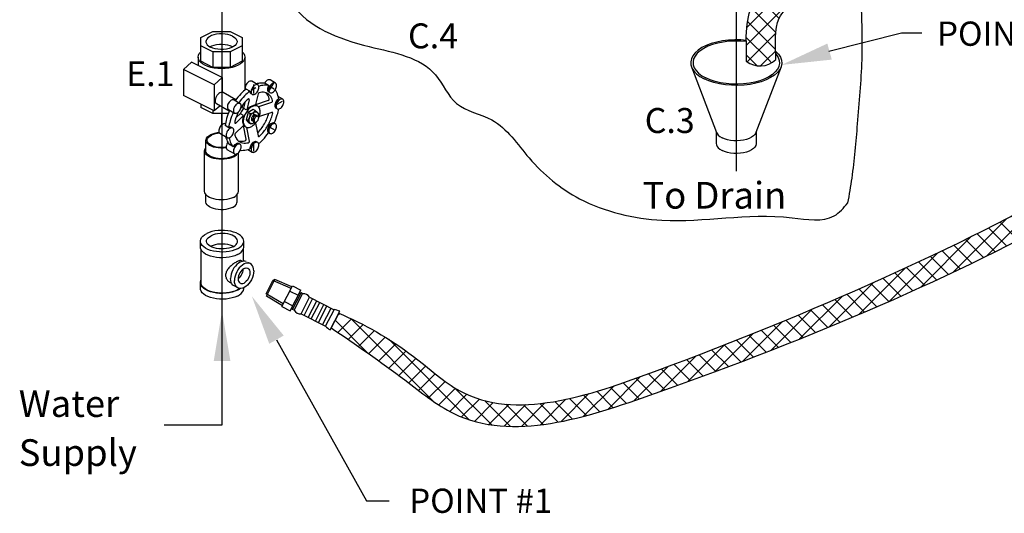
# Model space of a CAD drawing. Extents: x 167 to 280, y -123 to -35.
# Drawn here: x 172 to 213, y -123 to -103 of the extents above; entities that cross this region are included whole.
import ezdxf
from ezdxf.enums import TextEntityAlignment as Align

# ---------------------------------------------------------------- set-up
doc = ezdxf.new("R2010")
doc.units = 0
doc.header["$LTSCALE"] = 1.5
doc.header["$MEASUREMENT"] = 0
doc.linetypes.add('DASHED', pattern=[0.75, 0.5, -0.25])
doc.layers.get('0').update_dxf_attribs({"linetype": 'CONTINUOUS'})
doc.layers.add('hose', color=7, linetype='CONTINUOUS')
doc.layers.add('TEXT', color=7, linetype='CONTINUOUS')
doc.styles.add('SIMPLEX', font='SIMPLEX.SHX', dxfattribs={"width": 0.875})

msp = doc.modelspace()

# ---------------------------------------------------------------- hatches: boundary and pattern name
at = {"layer": 'hose', "linetype": 'Continuous'}
h = msp.add_hatch(dxfattribs=at)
h.set_pattern_fill('ANSI37', color=256, scale=4, style=0)
edge = h.paths.add_edge_path()
edge.add_spline(control_points=[(222.896, -82.159), (222.936, -85.251), (222.987, -89.202), (221.452, -92.596), (218.486, -94.817)], knot_values=[0, 0, 0, 0, 8.707031, 11.125613, 11.125613, 11.125613, 11.125613], degree=3, periodic=0)
edge.add_spline(control_points=[(218.486, -94.817), (214.179, -97.065), (209.325, -99.594), (203.103, -102.781), (203.286, -104.067), (203.273, -104.685)], knot_values=[0, 0, 0, 0, 15.425471, 17.25782, 18.951067, 18.951067, 18.951067, 18.951067], degree=3, periodic=0)
edge.add_arc((202.642, -104.047), 0.898, 230.8044, 314.6857, ccw=False)
edge.add_line((202.074, -104.743), (202.074, -103.925))
edge.add_spline(control_points=[(202.074, -103.925), (202.051, -102.91), (202.588, -101.639), (208.863, -98.581), (213.717, -96.052), (218.024, -93.804)], knot_values=[0, 0, 0, 0, 1.693248, 3.525596, 18.951067, 18.951067, 18.951067, 18.951067], degree=3, periodic=0)
edge.add_spline(control_points=[(218.024, -93.804), (219.998, -92.163), (221.725, -89.27), (221.673, -85.251), (221.633, -82.159)], knot_values=[0, 0, 0, 0, 2.61091, 11.317941, 11.317941, 11.317941, 11.317941], degree=3, periodic=0)
edge.add_line((221.633, -82.159), (222.896, -82.159))
h = msp.add_hatch(dxfattribs=at)
h.set_pattern_fill('ANSI37', color=256, scale=4, style=0)
edge = h.paths.add_edge_path()
edge.add_line((232.52, -84.888), (232.52, -91.587))
edge.add_spline(control_points=[(232.52, -91.587), (232.537, -91.807), (232.415, -94.634), (231.965, -98.354), (221.493, -108.364), (209.246, -114.787), (191.657, -120.563), (187.824, -117.435), (186.158, -116.301), (185.153, -115.617)], knot_values=[0, 0, 0, 0, 0.645177, 8.398906, 9.734131, 47.54962, 55.812229, 58.229729, 61.90569, 61.90569, 61.90569, 61.90569], degree=3, periodic=0)
edge.add_line((185.153, -115.617), (185.457, -115.024))
edge.add_spline(control_points=[(185.457, -115.024), (186.48, -115.448), (188.23, -116.426), (191.791, -119.717), (209.196, -113.744), (221.654, -106.907), (230.813, -98.465), (231.822, -94.491), (231.818, -91.717), (231.854, -90.995)], knot_values=[0, 0, 0, 0, 3.675961, 6.093461, 14.35607, 52.171559, 53.506784, 61.260513, 61.90569, 61.90569, 61.90569, 61.90569], degree=3, periodic=0)
edge.add_line((231.854, -90.995), (231.854, -84.888))
edge.add_line((231.854, -84.888), (232.52, -84.888))

# ---------------------------------------------------------------- linework, layer by layer
at = {"linetype": 'Continuous'}
for p, q in [((180.7, -82.067), (180.7, -119.581)), ((179.842, -103.778), (180.333, -103.533)), ((180.333, -103.533), (181.027, -103.533)), ((181.027, -103.533), (181.518, -103.778)), ((179.842, -104.754), (179.842, -103.778)), ((181.518, -103.778), (181.518, -104.754)), ((180.333, -104.371), (179.842, -104.126)), ((180.275, -104.14), (180.218, -104.168)), ((181.518, -104.126), (181.027, -104.371)), ((181.128, -104.159), (181.142, -104.168)), ((179.728, -104.58), (179.728, -104.924)), ((180.333, -104.999), (179.842, -104.754)), ((181.027, -104.371), (180.333, -104.371)), ((180.333, -104.371), (180.333, -104.999)), ((181.027, -104.371), (181.027, -104.999)), ((181.518, -104.754), (181.027, -104.999)), ((181.63, -104.569), (181.651, -104.594)), ((181.631, -104.58), (181.631, -105.927)), ((179.461, -104.791), (179.127, -105.085)), ((180.379, -105.711), (179.127, -105.085)), ((179.127, -105.085), (179.127, -106.147)), ((180.713, -105.417), (179.461, -104.791)), ((181.027, -104.999), (180.333, -104.999)), ((199.841, -104.981), (200.865, -107.661)), ((203.491, -104.981), (202.467, -107.661)), ((180.379, -105.711), (180.713, -105.417)), ((180.713, -105.417), (180.713, -106.012)), ((182.157, -105.711), (181.911, -105.569)), ((180.379, -105.711), (180.379, -106.761)), ((181.834, -105.969), (181.687, -105.884)), ((182.081, -105.828), (181.912, -105.925)), ((181.995, -106.062), (181.995, -105.693)), ((182.601, -105.741), (182.454, -105.656)), ((182.601, -105.741), (182.826, -105.871)), ((182.602, -106.002), (182.828, -105.611)), ((180.379, -106.773), (179.127, -106.147)), ((181.265, -106.323), (180.746, -106.023)), ((181.191, -106.329), (181.436, -106.471)), ((181.814, -106.321), (181.709, -106.725)), ((182.172, -106.078), (182.062, -106.512)), ((182.587, -106.347), (182.062, -106.528)), ((182.651, -106.03), (182.602, -106.002)), ((179.842, -106.505), (179.842, -106.637)), ((180.333, -106.883), (179.842, -106.637)), ((180.333, -106.75), (180.333, -106.883)), ((180.379, -106.761), (180.612, -106.565)), ((180.997, -106.787), (180.478, -106.487)), ((180.965, -106.72), (181.211, -106.862)), ((181.518, -106.637), (181.468, -106.662)), ((181.518, -106.574), (181.518, -106.637)), ((181.633, -106.427), (181.571, -106.665)), ((181.686, -106.736), (181.59, -106.68)), ((181.976, -106.718), (181.771, -106.836)), ((182.048, -106.76), (181.976, -106.718)), ((182.048, -106.76), (182.136, -106.826)), ((182.062, -106.529), (182.155, -106.583)), ((182.723, -106.425), (182.19, -106.61)), ((180.957, -106.883), (180.333, -106.883)), ((180.677, -106.883), (180.677, -107.357)), ((181.567, -106.97), (181.263, -107.27)), ((181.448, -106.876), (181.273, -107.049)), ((181.467, -106.889), (181.563, -106.944)), ((181.771, -106.836), (181.68, -107.134)), ((181.759, -107.181), (181.68, -107.134)), ((181.68, -107.134), (181.758, -107.219)), ((181.851, -106.884), (181.771, -106.836)), ((181.992, -107.271), (181.992, -106.818)), ((182.192, -106.88), (182.145, -106.834)), ((182.192, -106.88), (182.179, -106.98)), ((182.727, -106.833), (182.223, -106.997)), ((180.975, -107.458), (180.828, -107.373)), ((181.138, -107.475), (181.089, -107.446)), ((181.559, -107.383), (181.239, -107.695)), ((181.681, -107.932), (181.574, -107.374)), ((181.574, -107.374), (181.667, -107.428)), ((181.816, -108.01), (181.708, -107.445)), ((181.797, -107.262), (181.757, -107.217)), ((181.759, -107.182), (181.836, -107.267)), ((181.797, -107.262), (181.873, -107.308)), ((181.873, -107.308), (181.835, -107.266)), ((181.873, -107.308), (181.941, -107.291)), ((182.06, -107.279), (182.168, -107.792)), ((182.602, -107.404), (182.828, -107.534)), ((180.046, -108.405), (180.046, -107.974)), ((180.913, -107.865), (180.618, -107.695)), ((182.602, -107.665), (182.651, -107.693)), ((200.85, -107.623), (200.85, -108.103)), ((202.482, -107.623), (202.482, -108.103)), ((181.211, -108.525), (180.916, -108.355)), ((181.161, -108.235), (181.014, -108.15)), ((181.436, -108.134), (181.387, -108.106)), ((181.748, -108.347), (181.931, -108.453)), ((181.995, -108.414), (181.995, -108.045)), ((182.157, -108.063), (182.107, -108.034)), ((179.991, -110.053), (179.991, -108.405)), ((181.369, -110.053), (181.369, -108.48)), ((180.046, -110.485), (180.046, -110.185)), ((181.314, -110.485), (181.314, -110.185)), ((179.82, -112.319), (179.82, -112.084)), ((180.241, -112.3), (180.255, -112.291)), ((181.587, -112.319), (181.587, -112.084)), ((179.842, -112.414), (179.842, -113.771)), ((181.564, -112.415), (181.564, -112.897)), ((181.493, -112.883), (181.532, -112.902)), ((179.82, -114.007), (179.82, -113.771)), ((181.047, -113.774), (181.086, -113.794)), ((181.352, -113.99), (181.192, -113.91)), ((181.587, -114.007), (181.587, -113.98))]:
    msp.add_line(p, q, dxfattribs=at)
for p, q in [((201.666, -98.983), (201.666, -109.225)), ((182.877, -105.639), (182.659, -105.513)), ((183.175, -106.299), (182.992, -106.193)), ((182.854, -106.558), (183.173, -106.374)), ((182.949, -106.689), (182.9, -106.661)), ((182.828, -107.274), (182.877, -107.302)), ((180.7, -119.581), (178.336, -119.581))]:
    msp.add_line(p, q)
at = {"linetype": 'DASHED', "ltscale": 0.125}
msp.add_line((181.849, -112.997), (181.688, -112.917), dxfattribs=at)
at = {"linetype": 'Continuous'}
for points in [[(181.128, -103.728), (181.038, -103.69), (180.936, -103.662), (180.825, -103.643), (180.709, -103.635), (180.592, -103.638), (180.478, -103.651), (180.371, -103.675), (180.275, -103.708), (180.192, -103.749), (180.126, -103.798), (180.078, -103.851), (180.052, -103.908), (180.046, -103.952)], [(180.046, -103.952), (180.046, -103.967), (180.062, -104.025), (180.1, -104.08), (180.157, -104.131), (180.231, -104.176)], [(181.314, -103.952), (181.308, -103.996), (181.281, -104.053), (181.234, -104.106), (181.168, -104.155), (181.085, -104.196), (180.989, -104.229), (180.881, -104.253), (180.768, -104.266), (180.651, -104.269), (180.535, -104.261), (180.424, -104.242), (180.321, -104.214), (180.231, -104.176)], [(181.128, -103.728), (181.203, -103.773), (181.26, -103.824), (181.297, -103.879), (181.314, -103.937), (181.314, -103.952)], [(202.074, -103.901), (201.856, -103.882), (201.603, -103.878), (201.35, -103.891), (201.104, -103.921), (200.868, -103.968), (200.647, -104.03), (200.445, -104.106), (200.266, -104.196), (200.113, -104.297), (199.988, -104.408), (199.895, -104.526), (199.835, -104.649), (199.809, -104.775), (199.818, -104.902), (199.841, -104.981)], [(202.074, -103.95), (201.846, -103.93), (201.606, -103.926), (201.367, -103.938), (201.133, -103.967), (200.909, -104.011), (200.699, -104.07), (200.508, -104.142), (200.338, -104.227), (200.192, -104.323), (200.074, -104.428), (199.986, -104.54), (199.929, -104.657), (199.905, -104.776), (199.913, -104.897), (199.935, -104.972)], [(179.728, -104.58), (179.74, -104.506), (179.775, -104.433), (179.832, -104.364), (179.842, -104.356)], [(181.128, -104.159), (181.038, -104.122), (180.936, -104.094), (180.825, -104.075), (180.709, -104.067), (180.592, -104.07), (180.478, -104.083), (180.371, -104.107), (180.275, -104.14)], [(181.518, -104.356), (181.528, -104.364), (181.585, -104.433), (181.62, -104.506), (181.631, -104.58)], [(203.272, -104.341), (203.285, -104.351), (203.394, -104.466), (203.471, -104.587), (203.514, -104.712), (203.523, -104.838), (203.497, -104.964), (203.491, -104.981)], [(181.353, -104.916), (181.239, -104.965), (181.112, -105.004), (180.974, -105.032), (180.829, -105.05), (180.68, -105.056), (180.531, -105.05), (180.386, -105.032), (180.248, -105.004), (180.121, -104.965), (180.007, -104.916), (179.91, -104.86), (179.832, -104.796), (179.775, -104.727), (179.74, -104.654), (179.728, -104.58)], [(181.631, -104.58), (181.62, -104.654), (181.585, -104.727), (181.528, -104.796), (181.45, -104.86), (181.353, -104.916)], [(203.274, -104.45), (203.306, -104.483), (203.378, -104.598), (203.419, -104.716), (203.428, -104.837), (203.403, -104.956), (203.397, -104.972)], [(199.841, -104.981), (199.861, -105.026), (199.938, -105.147), (200.047, -105.262), (200.186, -105.368), (200.352, -105.463)], [(199.935, -104.972), (199.954, -105.015), (200.026, -105.13), (200.13, -105.238), (200.262, -105.339), (200.42, -105.43)], [(203.491, -104.981), (203.437, -105.088), (203.344, -105.205), (203.219, -105.316), (203.066, -105.417), (202.887, -105.507), (202.685, -105.583), (202.464, -105.645), (202.228, -105.692), (201.982, -105.722), (201.729, -105.735), (201.476, -105.731), (201.226, -105.709), (200.984, -105.671), (200.755, -105.616), (200.543, -105.547), (200.352, -105.463)], [(203.397, -104.972), (203.346, -105.073), (203.258, -105.185), (203.14, -105.29), (202.994, -105.386), (202.824, -105.471), (202.633, -105.543), (202.423, -105.602), (202.199, -105.646), (201.965, -105.675), (201.726, -105.687), (201.486, -105.683), (201.249, -105.663), (201.019, -105.626), (200.802, -105.575), (200.601, -105.509), (200.42, -105.43)], [(180.046, -107.974), (180.05, -107.934), (180.072, -107.883), (180.11, -107.834), (180.164, -107.789), (180.231, -107.749)], [(180.871, -108.276), (180.861, -108.278), (180.758, -108.288), (180.654, -108.291), (180.55, -108.284), (180.449, -108.269), (180.355, -108.246), (180.27, -108.216), (180.196, -108.179), (180.135, -108.136), (180.089, -108.089), (180.059, -108.039), (180.046, -107.987), (180.046, -107.974)], [(180.096, -107.974), (180.101, -107.938), (180.121, -107.89), (180.156, -107.846), (180.205, -107.804), (180.267, -107.767)], [(180.87, -108.249), (180.846, -108.253), (180.752, -108.263), (180.656, -108.265), (180.56, -108.259), (180.468, -108.246), (180.381, -108.224), (180.303, -108.196), (180.235, -108.162), (180.179, -108.123), (180.136, -108.08), (180.109, -108.034), (180.097, -107.986), (180.096, -107.974)], [(180.586, -107.661), (180.499, -107.67), (180.401, -107.689), (180.311, -107.716), (180.231, -107.749)], [(180.604, -107.685), (180.513, -107.694), (180.424, -107.712), (180.341, -107.736), (180.267, -107.767)], [(181.308, -107.938), (181.301, -107.909), (181.271, -107.858), (181.252, -107.839)], [(200.865, -107.661), (200.884, -107.701), (200.933, -107.763), (201.002, -107.821), (201.089, -107.873)], [(202.467, -107.661), (202.464, -107.668), (202.426, -107.733), (202.367, -107.793), (202.288, -107.848), (202.193, -107.896), (202.084, -107.935), (201.963, -107.964), (201.833, -107.983), (201.7, -107.992), (201.565, -107.989), (201.433, -107.975), (201.308, -107.951), (201.192, -107.916), (201.089, -107.873)], [(179.991, -108.405), (180, -108.351), (180.025, -108.299), (180.046, -108.274)], [(200.85, -108.103), (200.857, -108.153), (200.884, -108.219), (200.933, -108.282), (201.002, -108.34), (201.089, -108.391)], [(202.482, -108.103), (202.481, -108.12), (202.464, -108.187), (202.426, -108.251), (202.367, -108.312), (202.288, -108.366), (202.193, -108.414), (202.084, -108.453), (201.963, -108.483), (201.833, -108.502), (201.7, -108.51), (201.565, -108.508), (201.433, -108.494), (201.308, -108.469), (201.192, -108.435), (201.089, -108.391)], [(181.167, -108.649), (181.085, -108.684), (180.993, -108.712), (180.893, -108.733), (180.788, -108.745), (180.68, -108.75), (180.572, -108.745), (180.467, -108.733), (180.367, -108.712), (180.275, -108.684), (180.193, -108.649), (180.123, -108.608), (180.066, -108.562), (180.025, -108.512), (180, -108.459), (179.991, -108.405)], [(181.128, -108.63), (181.048, -108.663), (180.958, -108.69), (180.861, -108.709), (180.758, -108.72), (180.654, -108.722), (180.55, -108.716), (180.449, -108.701), (180.355, -108.678), (180.27, -108.647), (180.196, -108.61), (180.135, -108.568), (180.089, -108.521), (180.059, -108.47), (180.046, -108.418), (180.046, -108.405)], [(181.128, -108.63), (181.196, -108.59), (181.25, -108.545), (181.258, -108.535)], [(181.167, -108.649), (181.237, -108.608), (181.294, -108.562), (181.335, -108.512), (181.339, -108.504)], [(181.167, -110.297), (181.085, -110.332), (180.993, -110.36), (180.893, -110.381), (180.788, -110.394), (180.68, -110.398), (180.572, -110.394), (180.467, -110.381), (180.367, -110.36), (180.275, -110.332), (180.193, -110.297), (180.123, -110.256), (180.066, -110.21), (180.025, -110.16), (180, -110.107), (179.991, -110.053)], [(181.167, -110.297), (181.237, -110.256), (181.294, -110.21), (181.335, -110.16), (181.36, -110.107), (181.369, -110.053)], [(181.128, -110.709), (181.048, -110.743), (180.958, -110.77), (180.861, -110.789), (180.758, -110.8), (180.654, -110.802), (180.55, -110.796), (180.449, -110.781), (180.355, -110.758), (180.27, -110.727), (180.196, -110.69), (180.135, -110.648), (180.089, -110.6), (180.059, -110.55), (180.046, -110.498), (180.046, -110.485)], [(181.128, -110.709), (181.196, -110.669), (181.25, -110.624), (181.288, -110.576), (181.309, -110.524), (181.314, -110.485)], [(179.82, -112.084), (179.82, -112.067), (179.835, -112.002), (179.869, -111.938), (179.922, -111.877), (179.992, -111.822), (180.078, -111.771)], [(180.069, -112.084), (180.074, -112.045), (180.095, -111.993), (180.133, -111.945), (180.187, -111.9), (180.255, -111.86)], [(181.587, -112.084), (181.581, -112.034), (181.557, -111.97), (181.513, -111.907), (181.451, -111.849), (181.373, -111.796), (181.28, -111.749), (181.173, -111.71), (181.057, -111.679), (180.932, -111.657), (180.802, -111.645), (180.67, -111.642), (180.539, -111.65), (180.411, -111.667), (180.29, -111.693), (180.179, -111.728), (180.078, -111.771)], [(181.338, -112.084), (181.337, -112.071), (181.324, -112.019), (181.294, -111.969), (181.248, -111.922), (181.187, -111.879), (181.113, -111.842), (181.028, -111.811), (180.934, -111.788), (180.833, -111.773), (180.729, -111.767), (180.625, -111.769), (180.522, -111.78), (180.425, -111.799), (180.335, -111.826), (180.255, -111.86)], [(181.328, -112.396), (181.228, -112.439), (181.116, -112.474), (180.995, -112.501), (180.868, -112.518), (180.736, -112.525), (180.604, -112.523), (180.475, -112.511), (180.35, -112.489), (180.233, -112.458), (180.127, -112.419), (180.034, -112.372), (179.955, -112.319), (179.893, -112.261), (179.85, -112.198), (179.825, -112.133), (179.82, -112.084)], [(181.328, -112.632), (181.228, -112.675), (181.116, -112.71), (180.995, -112.736), (180.868, -112.753), (180.736, -112.761), (180.604, -112.758), (180.475, -112.746), (180.35, -112.724), (180.233, -112.693), (180.127, -112.654), (180.034, -112.608), (179.955, -112.554), (179.893, -112.496), (179.85, -112.434), (179.825, -112.369), (179.82, -112.319)], [(181.152, -112.308), (181.072, -112.342), (180.982, -112.369), (180.884, -112.388), (180.782, -112.399), (180.677, -112.401), (180.573, -112.394), (180.473, -112.379), (180.379, -112.356), (180.293, -112.326), (180.219, -112.289), (180.158, -112.246), (180.112, -112.199), (180.082, -112.149), (180.069, -112.097), (180.069, -112.084)], [(181.166, -112.3), (181.113, -112.274), (181.028, -112.243), (180.934, -112.22), (180.833, -112.205), (180.729, -112.199), (180.625, -112.201), (180.522, -112.212), (180.425, -112.231), (180.335, -112.257), (180.255, -112.291)], [(181.152, -112.308), (181.22, -112.268), (181.273, -112.223), (181.311, -112.174), (181.333, -112.123), (181.338, -112.084)], [(181.328, -112.396), (181.414, -112.346), (181.484, -112.29), (181.537, -112.23), (181.571, -112.166), (181.586, -112.1), (181.587, -112.084)], [(181.328, -112.632), (181.414, -112.582), (181.484, -112.526), (181.537, -112.465), (181.571, -112.401), (181.586, -112.336), (181.587, -112.319)], [(181.688, -112.917), (181.636, -112.899), (181.574, -112.895), (181.508, -112.906), (181.44, -112.933), (181.372, -112.974), (181.306, -113.029), (181.244, -113.096), (181.188, -113.172), (181.14, -113.255), (181.1, -113.343), (181.071, -113.434), (181.054, -113.524), (181.048, -113.61)], [(181.849, -112.997), (181.797, -112.979), (181.735, -112.975), (181.669, -112.986), (181.6, -113.013), (181.532, -113.055), (181.466, -113.109), (181.404, -113.176), (181.348, -113.252), (181.3, -113.335), (181.26, -113.423), (181.232, -113.514), (181.214, -113.604), (181.208, -113.69)], [(181.6, -113.2), (181.647, -113.182), (181.692, -113.176), (181.734, -113.182), (181.752, -113.19)], [(181.752, -113.19), (181.77, -113.201), (181.8, -113.23), (181.822, -113.27), (181.836, -113.319), (181.841, -113.374), (181.836, -113.433), (181.822, -113.496), (181.8, -113.557), (181.77, -113.617), (181.734, -113.672), (181.692, -113.72), (181.647, -113.759), (181.6, -113.788)], [(181.993, -113.298), (181.987, -113.384), (181.969, -113.474), (181.94, -113.564), (181.901, -113.653), (181.853, -113.736), (181.797, -113.812), (181.735, -113.878), (181.669, -113.933), (181.6, -113.975), (181.532, -114.001), (181.466, -114.013), (181.404, -114.008), (181.352, -113.99)], [(181.6, -113.2), (181.554, -113.229), (181.508, -113.268), (181.467, -113.316), (181.43, -113.371), (181.401, -113.43), (181.378, -113.492), (181.365, -113.554), (181.36, -113.614), (181.365, -113.669), (181.378, -113.718), (181.401, -113.757), (181.43, -113.787), (181.448, -113.798)], [(181.552, -113.23), (181.548, -113.289), (181.534, -113.351), (181.512, -113.413), (181.482, -113.473), (181.446, -113.528), (181.404, -113.576), (181.36, -113.614)], [(179.82, -113.771), (179.82, -113.755), (179.835, -113.689), (179.842, -113.676)], [(181.328, -114.084), (181.228, -114.127), (181.116, -114.162), (180.995, -114.188), (180.868, -114.205), (180.736, -114.213), (180.604, -114.21), (180.475, -114.198), (180.35, -114.176), (180.233, -114.145), (180.127, -114.106), (180.034, -114.059), (179.955, -114.006), (179.893, -113.948), (179.85, -113.886), (179.825, -113.821), (179.82, -113.771)], [(180.094, -114.076), (180.014, -114.029), (179.948, -113.978), (179.897, -113.922), (179.862, -113.863), (179.845, -113.802), (179.842, -113.771)], [(181.192, -113.91), (181.14, -113.873), (181.1, -113.824), (181.071, -113.763), (181.054, -113.691), (181.048, -113.61)], [(181.352, -113.99), (181.3, -113.953), (181.26, -113.904), (181.232, -113.843), (181.214, -113.771), (181.208, -113.69)], [(181.448, -113.798), (181.467, -113.805), (181.508, -113.812), (181.554, -113.806), (181.6, -113.788)], [(181.328, -114.319), (181.228, -114.362), (181.116, -114.397), (180.995, -114.424), (180.868, -114.441), (180.736, -114.448), (180.604, -114.446), (180.475, -114.433), (180.35, -114.412), (180.233, -114.381), (180.127, -114.342), (180.034, -114.295), (179.955, -114.242), (179.893, -114.183), (179.85, -114.121), (179.825, -114.056), (179.82, -114.007)], [(181.418, -114.009), (181.392, -114.029), (181.312, -114.076), (181.219, -114.116), (181.116, -114.149), (181.004, -114.175), (180.886, -114.192), (180.765, -114.201), (180.642, -114.201), (180.52, -114.192), (180.402, -114.175), (180.291, -114.149), (180.187, -114.116), (180.094, -114.076)], [(181.328, -114.319), (181.414, -114.269), (181.484, -114.213), (181.537, -114.153), (181.571, -114.089), (181.586, -114.023), (181.587, -114.007)], [(181.328, -114.084), (181.414, -114.034), (181.443, -114.011)]]:
    msp.add_lwpolyline(points, dxfattribs=at)
for points in [[(181.911, -105.569, 0.156851), (181.864, -105.559, 0.106617), (181.798, -105.58, 0.072341), (181.74, -105.626, 0.058752), (181.686, -105.699, 0.058752)], [(182.659, -105.513, 0.156851), (182.612, -105.503, 0.106617), (182.546, -105.525, 0.072341), (182.488, -105.571, 0.058752), (182.433, -105.644, 0.058752)], [(181.687, -105.884, 0.043368), (181.471, -106.075, 0.036258), (181.24, -106.358, 0.058752)], [(181.834, -105.969, 0.043368), (181.618, -106.16, 0.036258), (181.387, -106.443, 0.058752)], [(181.686, -105.699, 0.058752), (181.65, -105.783, 0.072341), (181.639, -105.856, 0.088053), (181.649, -105.913, 0.156851)], [(181.834, -105.969, 0.106617), (181.849, -106.037, 0.156851), (181.881, -106.072, 0.156851)], [(182.454, -105.656, 0.090055), (182.274, -105.641, 0.043093), (182.095, -105.675, 0.072341)], [(182.602, -105.741, 0.09053), (182.422, -105.726, 0.053833), (182.198, -105.773, 0.072341)], [(182.433, -105.644, 0.004553), (182.43, -105.65, 0.072341)], [(182.602, -105.741, 0.058752), (182.566, -105.825, 0.072341), (182.555, -105.898, 0.106617), (182.57, -105.966, 0.156851), (182.602, -106.002, 0.156851)], [(180.478, -106.178, 0.058752), (180.435, -106.277, 0.072341), (180.423, -106.365, 0.106617), (180.44, -106.445, 0.156851), (180.478, -106.487, 0.156851)], [(180.746, -106.023, 0.156851), (180.69, -106.011, 0.106617), (180.612, -106.037, 0.072341), (180.543, -106.091, 0.058752), (180.478, -106.178, 0.058752)], [(181.191, -106.329, 0.156851), (181.144, -106.319, 0.106617), (181.078, -106.34, 0.072341), (181.02, -106.386, 0.058752), (180.965, -106.459, 0.058752)], [(181.015, -106.748, 0.036258), (180.886, -107.089, 0.043589), (180.828, -107.373, 0.106617)], [(180.965, -106.459, 0.058752), (180.929, -106.543, 0.072341), (180.919, -106.617, 0.106617), (180.933, -106.684, 0.156851), (180.965, -106.72, 0.156851)], [(182.196, -107.066, 0.032023), (182.233, -106.965, 0.072341), (182.256, -106.806, 0.106617), (182.224, -106.659, 0.156851), (182.155, -106.583, 0.156851), (182.054, -106.561, 0.106617), (181.911, -106.607, 0.072341), (181.785, -106.706, 0.058752), (181.667, -106.864, 0.058752)], [(181.162, -106.833, 0.036258), (181.033, -107.174, 0.043589), (180.975, -107.458, 0.106617)], [(181.667, -106.864, 0.058752), (181.589, -107.046, 0.072341), (181.566, -107.205, 0.106617), (181.598, -107.351, 0.156851), (181.667, -107.428, 0.156851), (181.768, -107.45, 0.106617), (181.911, -107.404, 0.072341), (182.037, -107.304, 0.032023), (182.106, -107.221, 0.058752)], [(182.042, -107.235, -0.049885), (181.992, -107.271, -0.106617), (181.914, -107.296, -0.156851), (181.858, -107.284, -0.156851), (181.82, -107.242, -0.106617), (181.803, -107.162, -0.072341), (181.815, -107.074, -0.058752), (181.858, -106.975, -0.058752), (181.923, -106.888, -0.072341), (181.992, -106.833, -0.106617), (182.071, -106.808, -0.156851), (182.126, -106.82, -0.156851), (182.164, -106.862, -0.106617), (182.182, -106.943, -0.049885), (182.176, -107.003, -0.058752)], [(181.925, -107.013, 0.058752), (181.903, -107.063, 0.072341), (181.897, -107.107, 0.106617), (181.906, -107.148, 0.156851), (181.925, -107.169, 0.156851), (181.953, -107.175, 0.012905), (181.958, -107.174, 0.026661)], [(182.081, -106.961, 0.012905), (182.079, -106.957, 0.156851), (182.06, -106.935, 0.156851), (182.032, -106.929, 0.106617), (181.992, -106.942, 0.072341), (181.957, -106.97, 0.058752), (181.925, -107.013, 0.058752)], [(181.979, -107.044, 0.058752), (181.957, -107.095, 0.072341), (181.951, -107.138, 0.106617), (181.96, -107.179, 0.156851), (181.979, -107.2, 0.156851), (182.007, -107.206, 0.012905), (182.012, -107.206, 0.072341)], [(182.135, -106.992, 0.012905), (182.133, -106.988, 0.156851), (182.114, -106.967, 0.156851), (182.086, -106.961, 0.106617), (182.046, -106.973, 0.072341), (182.012, -107.001, 0.058752), (181.979, -107.044, 0.058752)], [(180.618, -107.435, 0.058752), (180.582, -107.519, 0.072341), (180.571, -107.592, 0.106617), (180.586, -107.66, 0.156851), (180.618, -107.695, 0.156851)], [(180.838, -107.301, 0.134288), (180.797, -107.294, 0.106617), (180.731, -107.316, 0.072341), (180.673, -107.362, 0.058752), (180.618, -107.435, 0.058752)], [(181.089, -107.446, 0.156851), (181.042, -107.436, 0.106617), (180.976, -107.457, 0.001505), (180.975, -107.458, 0.058752)], [(182.602, -107.404, 0.058752), (182.566, -107.488, 0.072341), (182.555, -107.561, 0.106617), (182.57, -107.629, 0.156851), (182.602, -107.665, 0.156851)], [(182.828, -107.274, 0.156851), (182.781, -107.264, 0.106617), (182.715, -107.285, 0.072341), (182.657, -107.331, 0.058752), (182.602, -107.404, 0.058752)], [(180.851, -107.829, 0.043093), (180.911, -108.002, 0.090055), (181.014, -108.15, 0.156851)], [(180.987, -107.87, 0.053833), (181.059, -108.087, 0.090055), (181.161, -108.235, 0.156851)], [(182.193, -108.109, 0.036201), (182.371, -107.947, 0.036258), (182.602, -107.665, 0.058752)], [(180.916, -108.094, 0.058752), (180.88, -108.178, 0.072341), (180.87, -108.251, 0.106617), (180.884, -108.319, 0.156851), (180.916, -108.355, 0.156851)], [(180.941, -108.057, 0.028318), (180.916, -108.094, 0.058752)], [(181.387, -108.106, 0.156851), (181.341, -108.095, 0.106617), (181.275, -108.117, 0.072341), (181.216, -108.163, 0.058752), (181.162, -108.236, 0.058752)], [(181.445, -108.378, 0.060974), (181.568, -108.381, 0.064807), (181.835, -108.319, 0.072341)], [(181.882, -108.164, 0.058752), (181.846, -108.248, 0.069689), (181.835, -108.319, 0.106617)], [(182.107, -108.034, 0.156851), (182.061, -108.024, 0.106617), (181.995, -108.045, 0.072341), (181.936, -108.091, 0.058752), (181.882, -108.164, 0.058752)]]:
    msp.add_lwpolyline(points, format="xyb", dxfattribs=at)
for points in [[(181.931, -105.841, 0.058752), (181.895, -105.925, 0.072341), (181.884, -105.998, 0.106617), (181.899, -106.066, 0.156851), (181.931, -106.101, 0.156851), (181.978, -106.111, 0.106617), (182.044, -106.09, 0.072341), (182.102, -106.044, 0.058752), (182.157, -105.971, 0.058752), (182.193, -105.887, 0.072341), (182.203, -105.814, 0.106617), (182.189, -105.746, 0.156851), (182.157, -105.711, 0.156851), (182.11, -105.701, 0.106617), (182.044, -105.722, 0.072341), (181.986, -105.768, 0.058752)], [(182.651, -105.77, 0.058752), (182.615, -105.853, 0.072341), (182.604, -105.927, 0.106617), (182.619, -105.995, 0.156851), (182.651, -106.03, 0.156851), (182.698, -106.04, 0.106617), (182.764, -106.019, 0.072341), (182.822, -105.973, 0.058752), (182.877, -105.9, 0.058752), (182.913, -105.816, 0.072341), (182.923, -105.743, 0.106617), (182.909, -105.675, 0.156851), (182.877, -105.639, 0.156851), (182.83, -105.629, 0.106617), (182.764, -105.65, 0.072341), (182.706, -105.696, 0.058752)], [(181.211, -106.601, 0.058752), (181.175, -106.685, 0.072341), (181.164, -106.758, 0.106617), (181.179, -106.826, 0.156851), (181.211, -106.862, 0.156851), (181.258, -106.872, 0.106617), (181.324, -106.85, 0.072341), (181.382, -106.804, 0.058752), (181.436, -106.731, 0.058752), (181.472, -106.648, 0.072341), (181.483, -106.574, 0.106617), (181.469, -106.506, 0.156851), (181.436, -106.471, 0.156851), (181.39, -106.461, 0.106617), (181.324, -106.482, 0.072341), (181.265, -106.528, 0.058752)], [(182.033, -107.076, 0.058752), (182.011, -107.126, 0.072341), (182.005, -107.17, 0.106617), (182.014, -107.21, 0.156851), (182.033, -107.231, 0.156851), (182.061, -107.237, 0.106617), (182.1, -107.225, 0.072341), (182.135, -107.197, 0.058752), (182.168, -107.154, 0.058752), (182.189, -107.104, 0.072341), (182.196, -107.06, 0.106617), (182.187, -107.019, 0.156851), (182.168, -106.998, 0.156851), (182.14, -106.992, 0.106617), (182.1, -107.005, 0.072341), (182.066, -107.032, 0.058752)], [(180.913, -107.605, 0.058752), (180.877, -107.689, 0.072341), (180.866, -107.762, 0.106617), (180.88, -107.83, 0.156851), (180.913, -107.865, 0.156851), (180.959, -107.875, 0.106617), (181.025, -107.854, 0.072341), (181.084, -107.808, 0.058752), (181.138, -107.735, 0.058752), (181.174, -107.651, 0.072341), (181.185, -107.578, 0.106617), (181.17, -107.51, 0.156851), (181.138, -107.475, 0.156851), (181.091, -107.464, 0.106617), (181.025, -107.486, 0.072341), (180.967, -107.532, 0.058752)], [(182.651, -107.433, 0.058752), (182.615, -107.516, 0.072341), (182.604, -107.59, 0.106617), (182.619, -107.658, 0.156851), (182.651, -107.693, 0.156851), (182.698, -107.703, 0.106617), (182.764, -107.682, 0.072341), (182.822, -107.636, 0.058752), (182.877, -107.563, 0.058752), (182.913, -107.479, 0.072341), (182.923, -107.406, 0.106617), (182.909, -107.338, 0.156851), (182.877, -107.302, 0.156851), (182.83, -107.292, 0.106617), (182.764, -107.314, 0.072341), (182.706, -107.359, 0.058752)], [(181.211, -108.264, 0.058752), (181.175, -108.348, 0.072341), (181.164, -108.421, 0.106617), (181.179, -108.489, 0.156851), (181.211, -108.525, 0.156851), (181.258, -108.535, 0.106617), (181.324, -108.513, 0.072341), (181.382, -108.467, 0.058752), (181.436, -108.394, 0.058752), (181.472, -108.311, 0.072341), (181.483, -108.237, 0.106617), (181.469, -108.169, 0.156851), (181.436, -108.134, 0.156851), (181.39, -108.124, 0.106617), (181.324, -108.145, 0.072341), (181.265, -108.191, 0.058752)], [(181.931, -108.193, 0.058752), (181.895, -108.277, 0.072341), (181.884, -108.35, 0.106617), (181.899, -108.418, 0.156851), (181.931, -108.453, 0.156851), (181.978, -108.463, 0.106617), (182.044, -108.442, 0.072341), (182.102, -108.396, 0.058752), (182.157, -108.323, 0.058752), (182.193, -108.239, 0.072341), (182.203, -108.166, 0.106617), (182.189, -108.098, 0.156851), (182.157, -108.063, 0.156851), (182.11, -108.052, 0.106617), (182.044, -108.074, 0.072341), (181.986, -108.12, 0.058752)]]:
    msp.add_lwpolyline(points, format="xyb", close=True, dxfattribs=at)
for points in [[(183.011, -106.283, 0.064807), (182.931, -106.02, 0.060974), (182.867, -105.915, 0.156851)], [(183.011, -106.283, 0.069689), (182.955, -106.327, 0.058752), (182.9, -106.401, 0.058752)], [(182.828, -107.274, 0.036258), (182.956, -106.933, 0.036201), (183.008, -106.698, 0.02765)], [(182.9, -106.401, 0.058752), (182.864, -106.484, 0.072341), (182.854, -106.558, 0.106617), (182.868, -106.626, 0.156851), (182.9, -106.661, 0.156851)]]:
    msp.add_lwpolyline(points, format="xyb")
msp.add_lwpolyline([(182.949, -106.429, 0.058752), (182.913, -106.513, 0.072341), (182.903, -106.586, 0.106617), (182.917, -106.654, 0.156851), (182.949, -106.689, 0.156851), (182.996, -106.699, 0.106617), (183.062, -106.678, 0.072341), (183.12, -106.632, 0.058752), (183.175, -106.559, 0.058752), (183.211, -106.475, 0.072341), (183.222, -106.402, 0.106617), (183.207, -106.334, 0.156851), (183.175, -106.299, 0.156851), (183.128, -106.289, 0.106617), (183.062, -106.31, 0.072341), (183.004, -106.356, 0.058752)], format="xyb", close=True)
at = {"linetype": 'DASHED', "ltscale": 0.125}
msp.add_lwpolyline([(181.993, -113.298), (181.987, -113.217), (181.969, -113.145), (181.94, -113.084), (181.901, -113.035), (181.849, -112.997)], dxfattribs=at)
for centre, radius, start, end in [((202.642, -104.047), 0.898, 230.8044, 314.6857), ((181.967, -106.587), 0.831, 16.7642, 24.3429), ((182.702, -106.366), 0.0625, 289.1562, 16.7642), ((182.736, -106.862), 0.031, 347.5033, 108.0789), ((181.496, -106.587), 1.301, 343.4495, 347.5033)]:
    msp.add_arc(centre, radius, start, end)
at = {"linetype": 'Continuous'}
for centre, radius, start, end in [((183.125, -107.706), 1.966, 136.5505, 147.0839), ((182.643, -107.249), 1.301, 132.5452, 136.5505), ((181.784, -106.314), 0.031, 345.3738, 132.5452), ((182.233, -106.094), 0.0625, 103.1563, 165.703), ((182.408, -106.842), 0.831, 95.6571, 103.1563), ((182.364, -106.407), 0.394, 60, 95.6571), ((182.229, -106.329), 0.394, 24.3429, 48.5654), ((182.364, -106.407), 0.394, 24.3429, 60), ((182.567, -106.288), 0.0625, 289.0195, 16.7663), ((181.831, -106.509), 0.831, 16.7663, 24.3429), ((182.234, -107.192), 0.842, 150, 156.5246), ((182.234, -107.192), 0.842, 143.134, 150), ((181.51, -106.649), 0.0625, 323.4754, 345.3738), ((181.716, -106.727), 0.0075, 165.3738, 320.2681), ((182.369, -107.27), 0.842, 136.5505, 140.2681), ((182.163, -107.074), 0.558, 120, 136.5505), ((181.827, -106.607), 0.278, 274.7481, 325.2519), ((182.062, -106.9), 0.356, 95.6571, 120), ((182.043, -106.713), 0.169, 85.3413, 95.6571), ((182.058, -106.538), 0.0075, 265.3413, 28.1538), ((182.092, -106.519), 0.031, 165.703, 208.1538), ((182.488, -107.517), 1.301, 163.4495, 167.5383), ((183.125, -107.706), 1.966, 152.9161, 163.4495), ((181.404, -106.831), 0.0625, 314.6262, 336.5246), ((182.096, -107.189), 0.558, 163.4495, 180), ((182.369, -107.27), 0.842, 159.7319, 163.4495), ((181.572, -106.976), 0.0075, 339.7319, 134.6262), ((181.274, -106.871), 0.576, 327.2961, 358.65), ((180.724, -106.32), 1.966, 330, 343.7352), ((180.859, -106.398), 1.966, 330, 343.4495), ((181.248, -107.243), 0.031, 167.5383, 300), ((181.895, -107.189), 0.356, 180, 204.3429), ((181.581, -107.405), 0.031, 91.8462, 134.297), ((181.724, -107.266), 0.169, 204.3429, 214.6587), ((181.579, -107.366), 0.0075, 271.8462, 34.6587), ((180.724, -106.32), 1.966, 316.2648, 330), ((180.859, -106.398), 1.966, 316.5505, 330), ((181.283, -107.74), 0.0625, 134.297, 196.8437), ((182.018, -107.517), 0.831, 196.8437, 204.3429), ((181.62, -107.697), 0.394, 204.3429, 240), ((181.619, -107.932), 0.0625, 283.3191, 0), ((182.199, -107.792), 0.031, 180, 312.4617), ((181.342, -106.855), 1.301, 312.4617, 316.5505), ((181.485, -107.619), 0.394, 251.4346, 275.6571), ((181.62, -107.697), 0.394, 240, 275.6571), ((181.442, -107.184), 0.831, 275.6571, 283.3191), ((181.577, -107.262), 0.831, 275.6571, 283.3191), ((181.754, -108.01), 0.0625, 283.3191, 0)]:
    msp.add_arc(centre, radius, start, end, dxfattribs=at)
for points in [[(206.217, -110.524), (205.656, -111.054), (203.941, -111.128), (198.637, -111.227), (195.281, -110.354), (193.223, -108.692), (191.7, -107.143), (190.262, -106.467), (189.408, -105.307), (186.701, -104.152), (183.572, -102.406), (182.754, -100.631), (181.987, -99.693), (180.916, -99.101), (178.829, -98.989), (178.124, -98.031), (178.179, -96.106), (178.348, -94.275), (178.771, -92.275), (179.786, -91.853), (181.252, -91.825), (182.916, -91.289), (183.705, -90.85), (183.705, -89.16), (183.31, -87.723), (182.21, -86.766), (181.308, -86.568), (180.237, -86.54), (177.84, -86.089), (177.022, -84.991), (177.163, -83.78), (178.883, -83.301), (180.434, -83.357), (180.885, -83.498), (181.759, -83.357), (183.285, -83.375), (186.923, -83.15), (188.445, -82.812), (190.306, -82.84), (191.35, -82.699), (192.534, -82.812), (193.352, -83.375), (193.746, -85.122), (194, -87.375), (194.018, -90.434), (193.793, -92.776), (194.379, -94.352), (195.416, -94.983), (197.31, -95.163), (200.782, -95.118), (203.95, -95.351), (205.167, -96.432), (206.295, -98.234), (206.7, -101.027), (206.792, -104.691), (206.611, -107.304), (206.386, -109.511), (206.217, -110.524)], [(181.312, -112.918), (181.26, -112.946), (181.199, -112.985), (181.133, -113.033), (181.068, -113.086), (181.008, -113.144), (180.954, -113.205), (180.91, -113.269), (180.876, -113.334), (180.855, -113.401), (180.847, -113.469), (180.855, -113.537), (180.876, -113.6), (180.909, -113.657), (180.954, -113.709), (181.008, -113.752), (181.047, -113.774)], [(181.493, -112.883), (181.483, -112.879), (181.45, -112.874), (181.407, -112.881), (181.36, -112.896), (181.312, -112.918)]]:
    msp.add_spline(points, degree=3, dxfattribs=at)
for points in [[(205.56, -104.684), (205.379, -104.03), (203.51, -104.901)], [(182.626, -116.265), (183.216, -115.93), (181.917, -114.328)], [(180.364, -116.966), (181.042, -116.966), (180.703, -114.932)]]:
    msp.add_solid(points)
at = {"layer": 'hose', "linetype": 'Continuous'}
for p, q in [((202.074, -103.925), (202.074, -104.743)), ((205.438, -104.346), (208.396, -103.595)), ((208.396, -103.595), (209.23, -103.595)), ((185.457, -115.024), (185.153, -115.617)), ((182.921, -116.098), (186.592, -122.672)), ((186.592, -122.672), (187.522, -122.672))]:
    msp.add_line(p, q, dxfattribs=at)
at = {"layer": 'hose'}
for p, q in [((182.501, -114.233), (182.777, -113.692)), ((182.51, -114.328), (182.86, -113.64)), ((182.86, -113.64), (182.777, -113.692)), ((183.518, -114.015), (182.777, -113.692)), ((183.553, -113.945), (182.858, -113.642)), ((183.143, -114.751), (183.574, -113.906)), ((183.574, -113.906), (183.912, -114.078)), ((183.198, -114.642), (182.501, -114.233)), ((183.163, -114.712), (182.51, -114.328)), ((183.466, -114.117), (183.804, -114.29)), ((183.482, -114.924), (183.912, -114.078)), ((183.577, -114.866), (183.922, -114.189)), ((183.643, -114.9), (183.988, -114.223)), ((183.922, -114.189), (183.832, -114.236)), ((183.988, -114.223), (183.922, -114.189)), ((183.927, -115.045), (184.272, -114.367)), ((184.272, -114.367), (185.267, -114.875)), ((183.143, -114.751), (183.482, -114.924)), ((183.251, -114.54), (183.589, -114.712)), ((183.577, -114.866), (183.562, -114.766)), ((184.048, -115.107), (184.393, -114.43)), ((184.218, -115.193), (184.563, -114.516)), ((184.34, -115.255), (184.685, -114.578)), ((184.509, -115.341), (184.854, -114.664)), ((184.631, -115.403), (184.976, -114.726)), ((183.643, -114.9), (183.577, -114.866)), ((183.927, -115.045), (184.922, -115.552)), ((184.8, -115.49), (185.145, -114.812)), ((184.922, -115.552), (185.267, -114.875)), ((185.112, -115.701), (185.5, -114.94))]:
    msp.add_line(p, q, dxfattribs=at)
for centre, radius, start, end in [((184.014, -114.522), 0.3, 31.0265, 94.9735), ((183.901, -114.745), 0.3, 211.0265, 274.9735), ((185.176, -115.642), 0.773, 65.24, 83.2386), ((185.489, -115.027), 0.773, 222.7614, 240.76)]:
    msp.add_arc(centre, radius, start, end, dxfattribs=at)
at = {"layer": 'hose', "linetype": 'Continuous'}
for points, knots in [([(185.457, -115.024), (186.48, -115.448), (188.23, -116.426), (191.791, -119.717), (209.196, -113.744), (221.654, -106.907), (230.813, -98.465), (231.822, -94.491), (231.818, -91.717), (231.854, -90.995)], [0, 0, 0, 0, 3.675961, 6.093461, 14.35607, 52.171559, 53.506784, 61.260513, 61.90569, 61.90569, 61.90569, 61.90569]), ([(185.153, -115.617), (186.158, -116.301), (187.824, -117.435), (191.657, -120.563), (209.246, -114.787), (221.493, -108.364), (231.965, -98.354), (232.415, -94.634), (232.537, -91.807), (232.52, -91.587)], [0, 0, 0, 0, 3.675961, 6.093461, 14.35607, 52.171559, 53.506784, 61.260513, 61.90569, 61.90569, 61.90569, 61.90569]), ([(202.074, -103.925), (202.051, -102.91), (202.588, -101.639), (208.863, -98.581), (213.717, -96.052), (218.024, -93.804)], [0, 0, 0, 0, 1.693248, 3.525596, 18.951067, 18.951067, 18.951067, 18.951067]), ([(203.273, -104.685), (203.286, -104.067), (203.103, -102.781), (209.325, -99.594), (214.179, -97.065), (218.486, -94.817)], [0, 0, 0, 0, 1.693248, 3.525596, 18.951067, 18.951067, 18.951067, 18.951067])]:
    msp.add_open_spline(points, degree=3, knots=knots, dxfattribs=at)

# ---------------------------------------------------------------- texts
at = {"linetype": 'Continuous'}
msp.add_text('E.1', height=1.016, dxfattribs=at).set_placement((177.78, -105.765), align=Align.CENTER)
for s, p in [('To Drain', (197.839, -110.757)), ('Water', (172.414, -119.246)), ('Supply', (172.414, -121.244))]:
    msp.add_text(s, height=1.0875, dxfattribs=at).set_placement(p)
at = {"layer": 'hose', "linetype": 'Continuous', "char_height": 0.9885, "width": 7.21429, "attachment_point": 1, "style": 'SIMPLEX'}
for s, insert in [('POINT #3', (209.852, -103.133)), ('POINT #1', (188.333, -122.168))]:
    msp.add_mtext(s, dxfattribs=dict(at, insert=insert))
at = {"layer": 'TEXT', "linetype": 'Continuous'}
for s, p in [('C.4', (189.303, -104.225)), ('C.3', (198.953, -107.674))]:
    msp.add_text(s, height=1.016, dxfattribs=at).set_placement(p, align=Align.CENTER)

doc.saveas('drawing.dxf')
